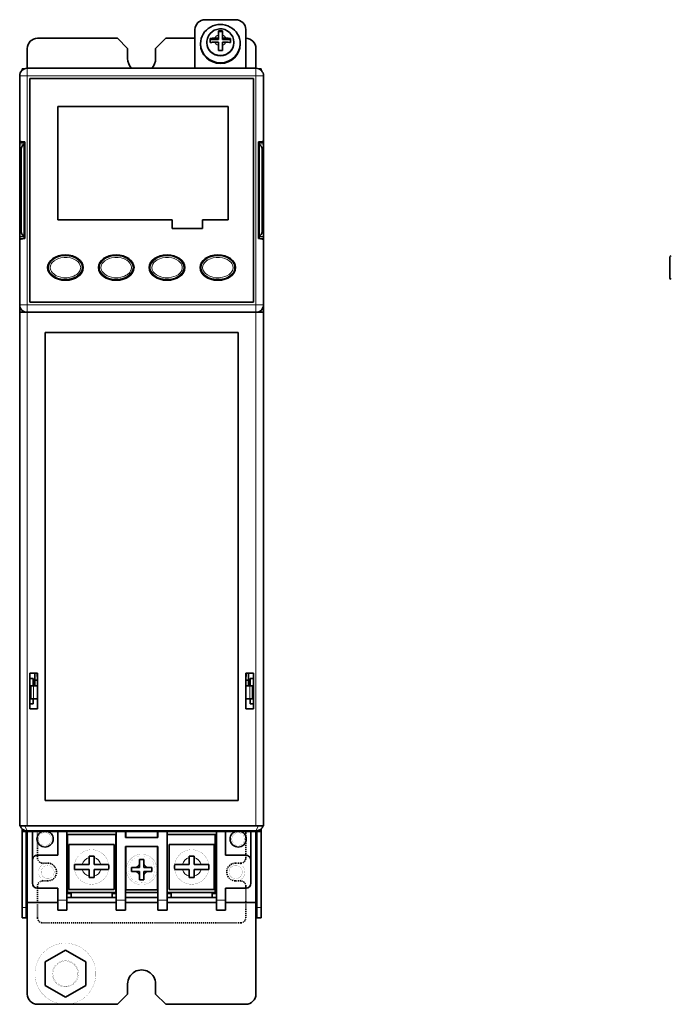
# Model space of a CAD drawing. Units: inches. Extents: x 178 to 325, y 105 to 201.
# Drawn here: x 178 to 242, y 105 to 201 of the extents above; entities that cross this region are included whole.
import ezdxf

# ---------------------------------------------------------------- set-up
doc = ezdxf.new("R2010")
doc.units = ezdxf.units.IN
doc.header["$MEASUREMENT"] = 0
doc.linetypes.add('DASHSPACE', pattern=[30, 12, -18])
doc.layers.get('0').update_dxf_attribs({"lineweight": 0})

msp = doc.modelspace()

# ---------------------------------------------------------------- linework, layer by layer
at = {"color": 7, "lineweight": 35}
for p, q in [((196.523209, 201.448929), (199.523209, 201.448929)), ((195.523209, 196.66925), (195.523209, 200.483002)), ((200.523209, 196.66925), (200.523209, 200.483002)), ((187.898209, 199.619293), (180.023209, 199.619293)), ((187.898209, 199.619293), (188.898209, 198.619293)), ((192.648209, 199.619293), (191.648209, 198.619293)), ((195.523193, 199.619293), (192.648209, 199.619293)), ((197.023209, 199.590637), (197.023209, 199.401108)), ((197.023209, 199.499054), (197.823212, 199.499054)), ((197.823212, 199.628479), (197.484116, 199.628479)), ((197.823212, 200.363388), (197.823212, 199.956009)), ((197.823212, 200.271805), (198.223206, 200.271805)), ((197.823212, 199.628479), (197.823212, 199.956009)), ((197.823212, 199.499054), (197.823212, 199.628479)), ((198.223206, 200.363388), (198.223206, 199.956009)), ((198.223206, 199.628479), (198.223206, 199.956009)), ((198.223206, 199.628479), (198.562302, 199.628479)), ((198.223206, 199.499054), (198.223206, 199.628479)), ((198.223206, 199.499054), (199.023209, 199.499054)), ((199.023209, 199.590637), (199.023209, 199.401108)), ((179.023209, 198.619293), (179.023209, 196.66925)), ((188.898209, 198.619293), (188.898209, 197.619293)), ((191.648209, 198.619293), (191.648209, 197.619293)), ((196.073212, 199.098816), (196.073212, 199.034119)), ((196.698212, 199.176468), (196.698212, 199.24118)), ((197.023209, 199.204285), (197.023209, 199.401108)), ((197.823212, 199.242096), (197.484116, 199.242096)), ((197.823212, 199.242096), (197.823212, 198.914551)), ((197.823212, 198.431534), (197.823212, 198.914551)), ((198.223206, 199.242096), (198.223206, 198.914551)), ((198.223206, 199.242096), (198.562302, 199.242096)), ((198.223206, 198.431534), (198.223206, 198.914551)), ((199.023209, 199.204285), (199.023209, 199.401108)), ((199.348206, 199.176468), (199.348206, 199.24118)), ((199.973206, 199.098816), (199.973206, 199.034119)), ((201.523209, 196.66925), (201.523209, 198.619293)), ((178.523209, 196.619293), (178.753998, 196.619293)), ((178.523209, 196.619293), (178.523209, 196.478302)), ((179.023209, 196.669312), (201.523209, 196.669312)), ((179.023209, 196.669312), (201.523209, 196.669312)), ((202.023209, 196.619293), (201.792358, 196.619293)), ((202.023209, 196.619293), (202.023209, 196.478271)), ((178.273209, 189.513062), (178.273209, 195.919312)), ((179.273209, 195.669312), (179.273209, 173.669296)), ((179.273209, 195.669312), (201.273209, 195.669312)), ((179.273209, 195.669312), (179.273209, 173.669296)), ((201.273209, 173.669296), (201.273209, 195.669312)), ((202.273209, 189.919312), (202.273209, 195.919312)), ((202.273209, 195.919312), (202.273209, 189.513062)), ((182.023209, 192.919312), (182.023209, 181.769302)), ((198.773209, 192.919312), (182.023209, 192.919312)), ((198.773209, 181.769302), (198.773209, 192.919312)), ((202.273209, 189.419312), (202.273209, 189.919312)), ((178.273209, 189.419312), (178.273209, 189.513046)), ((178.273209, 189.419312), (178.273209, 189.22406)), ((178.723206, 189.419312), (178.273209, 189.419312)), ((178.273209, 188.727905), (178.273209, 189.22406)), ((178.723206, 189.419312), (178.723206, 189.22406)), ((178.723206, 189.186157), (178.723206, 189.22406)), ((178.723206, 180.152435), (178.723206, 189.186157)), ((178.773209, 179.91394), (178.773209, 189.424652)), ((201.773209, 179.91394), (201.773209, 189.424652)), ((201.823212, 189.419312), (202.273209, 189.419312)), ((201.823212, 189.419312), (201.823212, 189.22406)), ((201.823212, 189.186157), (201.823212, 189.22406)), ((201.823212, 189.186157), (201.823212, 180.152435)), ((202.273209, 189.513031), (202.273209, 179.825531)), ((202.273209, 189.419312), (202.273209, 189.22406)), ((202.273209, 188.727905), (202.273209, 189.22406)), ((178.273209, 188.727905), (178.273209, 180.610687)), ((178.423203, 180.610687), (178.423203, 188.727905)), ((178.773209, 187.919312), (178.723206, 187.919312)), ((201.773209, 187.919312), (201.823212, 187.919312)), ((202.123215, 188.727905), (202.123215, 180.610687)), ((202.273209, 188.727905), (202.273209, 180.610687)), ((178.773209, 185.919312), (178.723206, 185.919312)), ((201.773209, 185.919312), (201.823212, 185.919312)), ((178.773209, 183.419312), (178.723206, 183.419312)), ((201.773209, 183.419312), (201.823212, 183.419312)), ((178.773209, 181.419312), (178.723206, 181.419312)), ((182.023209, 181.769302), (193.273209, 181.769302)), ((193.273209, 181.769302), (193.273209, 180.919312)), ((196.273209, 181.769302), (198.773209, 181.769302)), ((196.273209, 180.919312), (196.273209, 181.769302)), ((201.773209, 181.419312), (201.823212, 181.419312)), ((178.273209, 180.114563), (178.273209, 180.610687)), ((178.723206, 180.114563), (178.723206, 180.152435)), ((193.273209, 180.919312), (196.273209, 180.919312)), ((201.823212, 180.114563), (201.823212, 180.152435)), ((202.273209, 180.114563), (202.273209, 180.610687)), ((178.273209, 180.114563), (178.273209, 179.919312)), ((178.273209, 179.825562), (178.273209, 179.919312)), ((178.273209, 179.919312), (178.723206, 179.919312)), ((178.273209, 173.419296), (178.273209, 179.825562)), ((178.723206, 180.114563), (178.723206, 179.919312)), ((201.823212, 180.114563), (201.823212, 179.919312)), ((201.823212, 179.919312), (202.273209, 179.919312)), ((202.273209, 180.114563), (202.273209, 179.919312)), ((202.273209, 179.419312), (202.273209, 179.919312)), ((202.273209, 179.825562), (202.273209, 173.419296)), ((202.273209, 173.419296), (202.273209, 179.419312)), ((242.244049, 177.069305), (242.244049, 178.071533)), ((242.244049, 177.069305), (242.244049, 176.067062)), ((178.273209, 173.419296), (178.273209, 172.669296)), ((201.273209, 173.669296), (179.273209, 173.669296)), ((179.273209, 173.669296), (201.273209, 173.669296)), ((202.273209, 173.419296), (202.273209, 172.669296)), ((202.273209, 173.419281), (202.273209, 172.669281)), ((178.273209, 172.669296), (179.023209, 172.669296)), ((178.273209, 122.169304), (178.273209, 172.669296)), ((201.523209, 172.669296), (179.023209, 172.669296)), ((201.523209, 172.669296), (202.273209, 172.669296)), ((202.273209, 171.919296), (202.273209, 172.669296)), ((202.273209, 122.169304), (202.273209, 172.669296)), ((202.273209, 171.919296), (202.273209, 135.919296)), ((180.773209, 170.669296), (180.773209, 124.669304)), ((180.773209, 170.669296), (199.773209, 170.669296)), ((199.773209, 124.669304), (199.773209, 170.669296)), ((179.273209, 137.169296), (179.273209, 133.669296)), ((179.273209, 137.169296), (180.023209, 137.169296)), ((179.598206, 136.669296), (179.273209, 136.669296)), ((179.598206, 135.919296), (179.598206, 136.669296)), ((179.773209, 137.169296), (179.773209, 135.919296)), ((179.998215, 137.169296), (179.998215, 136.839706)), ((180.023193, 136.839706), (179.998215, 136.839706)), ((180.023209, 133.669296), (180.023209, 137.169296)), ((200.523193, 136.839706), (200.548203, 136.839706)), ((200.523209, 137.169296), (200.523209, 133.669296)), ((200.523209, 137.169296), (201.273209, 137.169296)), ((200.548203, 136.839706), (200.548203, 137.169296)), ((200.773209, 137.169296), (200.773209, 135.919296)), ((200.948212, 135.919296), (200.948212, 136.669296)), ((200.948212, 136.669296), (201.273209, 136.669296)), ((201.273209, 133.669296), (201.273209, 137.169296)), ((179.373215, 135.919296), (179.623215, 135.919296)), ((179.373215, 134.669296), (179.373215, 135.919296)), ((180.023209, 135.919296), (179.623215, 135.919296)), ((179.773209, 136.484711), (180.023193, 136.484711)), ((200.773209, 136.484711), (200.523193, 136.484711)), ((200.523209, 135.919296), (200.923203, 135.919296)), ((200.923203, 135.919296), (201.173203, 135.919296)), ((201.173203, 134.669296), (201.173203, 135.919296)), ((202.273209, 134.669296), (202.273209, 135.919296)), ((179.373215, 134.669296), (179.623215, 134.669296)), ((179.598206, 134.169296), (179.598206, 134.669296)), ((179.623215, 134.669296), (180.023209, 134.669296)), ((200.923203, 134.669296), (200.523209, 134.669296)), ((200.923203, 134.669296), (201.173203, 134.669296)), ((200.948212, 134.169296), (200.948212, 134.669296)), ((202.273209, 134.669296), (202.273209, 133.169296)), ((179.598206, 134.169296), (179.273209, 134.169296)), ((180.023209, 133.669296), (179.273209, 133.669296)), ((201.273209, 133.669296), (200.523209, 133.669296)), ((200.948212, 134.169296), (201.273209, 134.169296)), ((202.273209, 133.169296), (202.273209, 122.419304)), ((199.773209, 124.669304), (180.773209, 124.669304)), ((179.023209, 122.169304), (178.273209, 122.169304)), ((201.523209, 122.169304), (179.023209, 122.169304)), ((202.273209, 122.169304), (201.523209, 122.169304)), ((178.523209, 121.860245), (178.523209, 121.619301)), ((178.523209, 121.619301), (178.523209, 114.119301)), ((178.523209, 121.619301), (178.923203, 121.619301)), ((178.923203, 121.619301), (178.923203, 121.67598)), ((178.923203, 121.675972), (178.923203, 121.619301)), ((178.923203, 121.619301), (178.923203, 114.119301)), ((201.623215, 121.619301), (178.923203, 121.619301)), ((179.023209, 121.669304), (201.523209, 121.669304)), ((179.023209, 121.619278), (179.023209, 114.619301)), ((179.523209, 118.769302), (179.523209, 121.619278)), ((182.023209, 121.619293), (182.023209, 119.269302)), ((182.923203, 114.869301), (182.923203, 121.619293)), ((182.923203, 121.319298), (187.773209, 121.319298)), ((182.973206, 121.069298), (182.923203, 121.069298)), ((182.973206, 121.319298), (182.973206, 115.619301)), ((187.723206, 115.619301), (187.723206, 121.319298)), ((187.773209, 121.069298), (187.723206, 121.069298)), ((187.773209, 114.869301), (187.773209, 121.619293)), ((188.673203, 121.619293), (188.673203, 121.019302)), ((188.673203, 121.269302), (188.723206, 121.269302)), ((188.723206, 121.019302), (188.723206, 121.619286)), ((191.823212, 121.619286), (191.823212, 121.019302)), ((191.823212, 121.269302), (191.873215, 121.269302)), ((191.873215, 121.019302), (191.873215, 121.619293)), ((192.773209, 121.619293), (192.773209, 114.869301)), ((197.623215, 121.319298), (192.773209, 121.319298)), ((192.773209, 115.619301), (192.773209, 121.319298)), ((197.523209, 121.319298), (197.523209, 115.619301)), ((197.623215, 121.069298), (197.523209, 121.069298)), ((197.623215, 114.869301), (197.623215, 121.619293)), ((198.523209, 119.269302), (198.523209, 121.619293)), ((201.023209, 118.769302), (201.023209, 121.619278)), ((201.523209, 114.619301), (201.523209, 121.619286)), ((201.623215, 121.619301), (201.623215, 121.675987)), ((201.623215, 121.67598), (201.623215, 121.619301)), ((201.623215, 121.619301), (201.623215, 114.119301)), ((202.023209, 121.619301), (201.623215, 121.619301)), ((202.023209, 121.860283), (202.023209, 121.619301)), ((202.023209, 121.619301), (202.023209, 114.119301)), ((182.973206, 120.819298), (182.923203, 120.819298)), ((183.123215, 120.344299), (187.573212, 120.344299)), ((183.123215, 115.894302), (183.123215, 120.344299)), ((187.573212, 120.344299), (187.573212, 115.894302)), ((187.773209, 120.819298), (187.723206, 120.819298)), ((188.673203, 121.019302), (191.873215, 121.019302)), ((188.673203, 120.119301), (188.673203, 114.869301)), ((191.873215, 120.119301), (188.673203, 120.119301)), ((188.723206, 115.869301), (188.723206, 120.119301)), ((191.823212, 120.119301), (191.823212, 115.869301)), ((191.873215, 114.869301), (191.873215, 120.119301)), ((192.973206, 120.344299), (197.423203, 120.344299)), ((192.973206, 115.894302), (192.973206, 120.344299)), ((197.423203, 120.344299), (197.423203, 115.894302)), ((197.623215, 120.819298), (197.523209, 120.819298)), ((182.023209, 119.269302), (180.023209, 119.269302)), ((185.098206, 119.169304), (185.598206, 119.169304)), ((185.098206, 119.169304), (185.098206, 119.035812)), ((185.598206, 119.169304), (185.598206, 119.035812)), ((188.723206, 119.869301), (188.673203, 119.869301)), ((188.723206, 119.619301), (188.673203, 119.619301)), ((191.873215, 119.869301), (191.823212, 119.869301)), ((191.873215, 119.619301), (191.823212, 119.619301)), ((194.948212, 119.169304), (195.448212, 119.169304)), ((194.948212, 119.169304), (194.948212, 119.035812)), ((195.448212, 119.169304), (195.448212, 119.035812)), ((198.523209, 119.269302), (200.523209, 119.269302)), ((179.523209, 118.769302), (179.523209, 116.519302)), ((183.673462, 118.369301), (184.431686, 118.369301)), ((185.098206, 118.369301), (184.431686, 118.369301)), ((185.098206, 118.369301), (185.098206, 119.035812)), ((185.598206, 118.369301), (185.598206, 119.035812)), ((185.598206, 118.369301), (186.264725, 118.369301)), ((187.022949, 118.369301), (186.264725, 118.369301)), ((190.073212, 118.32756), (190.073212, 118.869301)), ((190.473206, 118.869301), (190.073212, 118.869301)), ((190.073212, 118.069298), (190.073212, 118.32756)), ((190.473206, 118.32756), (190.473206, 118.869301)), ((190.473206, 118.32756), (190.473206, 118.069298)), ((193.523468, 118.369301), (194.281693, 118.369301)), ((194.948212, 118.369301), (194.281693, 118.369301)), ((194.948212, 118.369301), (194.948212, 119.035812)), ((195.448212, 118.369301), (195.448212, 119.035812)), ((195.448212, 118.369301), (196.114731, 118.369301)), ((196.872955, 118.369301), (196.114731, 118.369301)), ((201.023209, 118.769302), (201.023209, 116.519302)), ((183.673462, 117.869301), (184.431686, 117.869301)), ((185.098206, 117.869301), (184.431686, 117.869301)), ((185.098206, 117.869301), (185.098206, 117.202789)), ((185.098206, 117.069298), (185.098206, 117.202789)), ((185.598206, 117.869301), (185.598206, 117.202789)), ((185.598206, 117.869301), (186.264725, 117.869301)), ((185.598206, 117.069298), (185.598206, 117.202789)), ((187.022949, 117.869301), (186.264725, 117.869301)), ((189.814957, 118.069298), (189.273209, 118.069298)), ((189.273209, 118.069298), (189.273209, 117.869301)), ((189.273209, 117.869301), (189.273209, 117.669304)), ((189.273209, 117.669304), (189.814957, 117.669304)), ((189.814957, 118.069298), (190.073212, 118.069298)), ((190.073212, 117.669304), (189.814957, 117.669304)), ((190.073212, 117.411041), (190.073212, 117.669304)), ((190.073212, 117.411041), (190.073212, 116.869301)), ((190.473206, 118.069298), (190.731461, 118.069298)), ((190.731461, 117.669304), (190.473206, 117.669304)), ((190.473206, 117.669304), (190.473206, 117.411041)), ((190.473206, 116.869301), (190.473206, 117.411041)), ((190.731461, 118.069298), (191.273209, 118.069298)), ((191.273209, 117.669304), (190.731461, 117.669304)), ((191.273209, 118.069298), (191.273209, 117.869301)), ((191.273209, 117.869301), (191.273209, 117.669304)), ((193.523468, 117.869301), (194.281693, 117.869301)), ((194.948212, 117.869301), (194.281693, 117.869301)), ((194.948212, 117.869301), (194.948212, 117.202789)), ((194.948212, 117.069298), (194.948212, 117.202789)), ((195.448212, 117.869301), (195.448212, 117.202789)), ((195.448212, 117.869301), (196.114731, 117.869301)), ((195.448212, 117.069298), (195.448212, 117.202789)), ((196.872955, 117.869301), (196.114731, 117.869301)), ((185.598206, 117.069298), (185.098206, 117.069298)), ((190.073212, 116.869301), (190.473206, 116.869301)), ((195.448212, 117.069298), (194.948212, 117.069298)), ((180.023209, 116.019302), (182.023209, 116.019302)), ((182.023209, 116.019302), (182.023209, 114.869301)), ((183.323212, 115.519302), (182.923203, 115.519302)), ((182.973206, 115.619301), (187.723206, 115.619301)), ((187.573212, 115.894302), (183.123215, 115.894302)), ((183.323212, 115.519302), (183.323212, 115.119301)), ((187.773209, 115.519302), (187.373215, 115.519302)), ((187.373215, 115.119301), (187.373215, 115.519302)), ((188.673203, 115.619301), (191.873215, 115.619301)), ((191.823212, 115.869301), (188.723206, 115.869301)), ((197.523209, 115.619301), (192.773209, 115.619301)), ((192.773209, 115.519302), (193.173203, 115.519302)), ((197.423203, 115.894302), (192.973206, 115.894302)), ((193.173203, 115.119301), (193.173203, 115.519302)), ((197.223206, 115.519302), (197.623215, 115.519302)), ((197.223206, 115.519302), (197.223206, 115.119301)), ((198.523209, 114.869301), (198.523209, 116.019302)), ((200.523209, 116.019302), (198.523209, 116.019302)), ((179.023209, 114.619301), (182.023209, 114.619301)), ((179.023209, 114.619293), (179.023209, 105.619301)), ((182.023209, 114.869301), (182.023209, 113.869301)), ((182.923203, 115.119301), (183.323212, 115.119301)), ((182.923203, 114.869301), (182.923203, 113.869301)), ((182.923203, 114.619301), (187.773209, 114.619301)), ((187.373215, 115.119301), (183.323212, 115.119301)), ((187.373215, 115.119301), (187.773209, 115.119301)), ((187.773209, 113.869301), (187.773209, 114.869301)), ((191.873215, 115.119301), (188.673203, 115.119301)), ((188.673203, 114.869301), (188.673203, 113.869301)), ((188.673203, 114.619301), (191.873215, 114.619301)), ((191.873215, 113.869301), (191.873215, 114.869301)), ((193.173203, 115.119301), (192.773209, 115.119301)), ((192.773209, 114.869301), (192.773209, 113.869301)), ((192.773209, 114.619301), (197.623215, 114.619301)), ((197.223206, 115.119301), (193.173203, 115.119301)), ((197.623215, 115.119301), (197.223206, 115.119301)), ((197.623215, 114.869301), (197.623215, 113.869301)), ((198.523209, 113.869301), (198.523209, 114.869301)), ((198.523209, 114.619301), (201.523209, 114.619301)), ((201.523209, 105.619301), (201.523209, 114.619293)), ((178.523209, 113.119301), (178.523209, 114.119301)), ((178.923203, 113.119301), (178.923203, 114.119301)), ((182.023209, 113.869301), (182.923203, 113.869301)), ((187.773209, 113.869301), (188.673203, 113.869301)), ((191.873215, 113.869301), (192.773209, 113.869301)), ((197.623215, 113.869301), (198.523209, 113.869301)), ((201.623215, 113.119301), (201.623215, 114.119301)), ((202.023209, 113.119301), (202.023209, 114.119301)), ((178.523209, 113.119301), (178.923203, 113.119301)), ((202.023209, 113.119301), (201.623215, 113.119301)), ((182.773209, 109.928703), (180.773209, 108.774002)), ((184.773209, 108.774002), (182.773209, 109.928703)), ((180.773209, 108.774002), (180.773209, 106.4646)), ((184.773209, 106.4646), (184.773209, 108.774002)), ((188.898209, 105.619301), (188.898209, 106.619301)), ((191.648209, 105.619301), (191.648209, 106.619301)), ((180.773209, 106.4646), (182.773209, 105.309898)), ((182.773209, 105.309898), (184.773209, 106.4646)), ((187.898209, 104.619301), (188.898209, 105.619301)), ((192.648209, 104.619301), (191.648209, 105.619301)), ((180.023209, 104.619301), (187.898209, 104.619301)), ((192.648209, 104.619301), (200.523209, 104.619301))]:
    msp.add_line(p, q, dxfattribs=at)
at = {"color": 7, "lineweight": 13}
for p, q in [((179.023209, 195.919312), (179.023209, 196.669312)), ((201.523209, 195.919312), (201.523209, 196.669312)), ((179.023209, 195.919312), (178.273209, 195.919312)), ((179.023209, 195.919312), (201.523209, 195.919312)), ((179.023209, 173.419296), (179.023209, 195.919312)), ((201.523209, 195.919312), (201.523209, 173.419296)), ((201.523209, 195.919312), (202.273209, 195.919312)), ((178.273209, 189.22406), (178.723206, 189.22406)), ((201.823212, 189.22406), (202.273209, 189.22406)), ((178.273209, 188.727905), (178.423203, 188.727905)), ((202.123215, 188.727905), (202.273209, 188.727905)), ((178.273209, 180.610687), (178.423203, 180.610687)), ((202.123215, 180.610687), (202.273209, 180.610687)), ((178.273209, 180.114563), (178.723206, 180.114563)), ((201.823212, 180.114563), (202.273209, 180.114563)), ((179.023209, 173.419296), (178.273209, 173.419296)), ((201.523209, 173.419296), (179.023209, 173.419296)), ((179.023209, 173.419296), (179.023209, 172.669296)), ((201.523209, 173.419296), (201.523209, 172.669296)), ((201.523209, 173.419296), (202.273209, 173.419296)), ((179.023209, 122.169304), (179.023209, 172.669296)), ((201.523209, 122.169304), (201.523209, 172.669296)), ((179.623215, 134.669296), (179.623215, 135.919296)), ((200.923203, 134.669296), (200.923203, 135.919296)), ((178.773209, 122.169304), (179.023209, 121.669304)), ((201.773209, 122.169304), (201.523209, 121.669304)), ((182.023209, 114.869301), (182.923203, 114.869301)), ((187.773209, 114.869301), (188.673203, 114.869301)), ((191.873215, 114.869301), (192.773209, 114.869301)), ((197.623215, 114.869301), (198.523209, 114.869301)), ((178.523209, 114.119301), (178.923203, 114.119301)), ((202.023209, 114.119301), (201.623215, 114.119301))]:
    msp.add_line(p, q, dxfattribs=at)
at = {"color": 7, "linetype": 'DASHSPACE', "lineweight": 35, "ltscale": 0.005}
for p, q in [((180.023209, 121.619293), (180.023209, 118.994301)), ((200.523209, 118.994301), (200.523209, 121.619293)), ((180.523209, 118.494301), (181.023209, 118.494301)), ((199.523209, 118.494301), (200.023209, 118.494301)), ((180.023209, 116.244301), (180.023209, 113.119301)), ((181.023209, 116.744301), (180.523209, 116.744301)), ((200.023209, 116.744301), (199.523209, 116.744301)), ((200.523209, 113.119301), (200.523209, 116.244301)), ((180.523209, 112.619301), (200.023209, 112.619301))]:
    msp.add_line(p, q, dxfattribs=at)
at = {"color": 7, "linetype": 'DASHSPACE', "lineweight": 35}
msp.add_line((200.523209, 121.619293), (180.023209, 121.619293), dxfattribs=at)
at = {"color": 7, "lineweight": 35}
for points in [[(199.348206, 199.24118), (199.319427, 199.511841), (199.234634, 199.77005), (199.098602, 200.003845), (198.918045, 200.203979), (198.701965, 200.362335), (198.45929, 200.473877), (198.200256, 200.534882), (197.934525, 200.54364), (197.672058, 200.499908), (197.422989, 200.404999), (197.196793, 200.261612), (197.00354, 200.074829), (196.851685, 199.851105), (196.749222, 199.59996), (196.701416, 199.332031), (196.698212, 199.24118)], [(184.502258, 177.069305), (184.49176, 177.204391), (184.460571, 177.337311), (184.407257, 177.470749), (184.334076, 177.597656), (184.23233, 177.728302), (184.111389, 177.847214), (183.892807, 178.0056), (183.644821, 178.130569), (183.376175, 178.2211), (183.0065, 178.287109), (182.628433, 178.294037), (182.255585, 178.241913), (181.882629, 178.122574), (181.710022, 178.038254), (181.550354, 177.937866), (181.327927, 177.74353), (181.174713, 177.537445), (181.077545, 177.309433), (181.044159, 177.069305)], [(189.502258, 177.069305), (189.49176, 177.204391), (189.460571, 177.337311), (189.407257, 177.470749), (189.334076, 177.597656), (189.23233, 177.728302), (189.111389, 177.847214), (188.892807, 178.0056), (188.644821, 178.130569), (188.376175, 178.2211), (188.0065, 178.287109), (187.628433, 178.294037), (187.255585, 178.241913), (186.882629, 178.122574), (186.710022, 178.038254), (186.550354, 177.937866), (186.327927, 177.74353), (186.174713, 177.537445), (186.077545, 177.309433), (186.044159, 177.069305)], [(194.502258, 177.069305), (194.475861, 177.283035), (194.39856, 177.488174), (194.275375, 177.677521), (194.118378, 177.84111), (193.931503, 177.981491), (193.717972, 178.098434), (193.486588, 178.188721), (193.239914, 178.25267), (192.98526, 178.289062), (192.725571, 178.297882), (192.466705, 178.27887), (192.213242, 178.232025), (191.969513, 178.157333), (191.742264, 178.05571), (191.535583, 177.927216), (191.3582, 177.775208), (191.214325, 177.600601), (191.139908, 177.472305), (191.085831, 177.33725), (191.054642, 177.204376), (191.044159, 177.069305)], [(199.502258, 177.069305), (199.475861, 177.283035), (199.39856, 177.488174), (199.275375, 177.677521), (199.118378, 177.84111), (198.931503, 177.981491), (198.717972, 178.098434), (198.486588, 178.188721), (198.239914, 178.25267), (197.98526, 178.289062), (197.725571, 178.297882), (197.466705, 178.27887), (197.213242, 178.232025), (196.969513, 178.157333), (196.742264, 178.05571), (196.535583, 177.927216), (196.358185, 177.775208), (196.214325, 177.600601), (196.139908, 177.472305), (196.085831, 177.33725), (196.054642, 177.204376), (196.044159, 177.069305)], [(181.044159, 177.069305), (181.070557, 176.85556), (181.147858, 176.650421), (181.271042, 176.46109), (181.42804, 176.297485), (181.614914, 176.157104), (181.828445, 176.040161), (182.05983, 175.949875), (182.306503, 175.885925), (182.561157, 175.849533), (182.820847, 175.840714), (183.079712, 175.859741), (183.333176, 175.90657), (183.576904, 175.981262), (183.804153, 176.082886), (184.010834, 176.21138), (184.188232, 176.363403), (184.332092, 176.537994), (184.406509, 176.666306), (184.460587, 176.801346), (184.491776, 176.934235), (184.502258, 177.069305)], [(186.044159, 177.069305), (186.070557, 176.85556), (186.147858, 176.650421), (186.271042, 176.46109), (186.42804, 176.297485), (186.614914, 176.157104), (186.828445, 176.040161), (187.05983, 175.949875), (187.306503, 175.885925), (187.561157, 175.849533), (187.820847, 175.840714), (188.079712, 175.859741), (188.333176, 175.90657), (188.576904, 175.981262), (188.804153, 176.082886), (189.010834, 176.21138), (189.188217, 176.363403), (189.332092, 176.537994), (189.406509, 176.666306), (189.460587, 176.801346), (189.491776, 176.934235), (189.502258, 177.069305)], [(191.044159, 177.069305), (191.054657, 176.934204), (191.085846, 176.8013), (191.13916, 176.667847), (191.212341, 176.540955), (191.314087, 176.410294), (191.435028, 176.291382), (191.65361, 176.133011), (191.901596, 176.008026), (192.170242, 175.917511), (192.539917, 175.851501), (192.917984, 175.844574), (193.290833, 175.896698), (193.663788, 176.016022), (193.836395, 176.100342), (193.996063, 176.200745), (194.218491, 176.395065), (194.371704, 176.601166), (194.468872, 176.829163), (194.502258, 177.069305)], [(196.044159, 177.069305), (196.054657, 176.934204), (196.085846, 176.8013), (196.13916, 176.667847), (196.212341, 176.540955), (196.314087, 176.410294), (196.435028, 176.291382), (196.65361, 176.133011), (196.901596, 176.008026), (197.170242, 175.917511), (197.539917, 175.851501), (197.917984, 175.844574), (198.290833, 175.896698), (198.663788, 176.016022), (198.836395, 176.100342), (198.996063, 176.200745), (199.218491, 176.395065), (199.371704, 176.601166), (199.468872, 176.829163), (199.502258, 177.069305)]]:
    msp.add_lwpolyline(points, dxfattribs=at)
at = {"color": 7, "lineweight": 13}
for points in [[(181.121002, 177.069305), (181.142883, 177.255234), (181.207382, 177.435333), (181.311447, 177.60434), (181.412735, 177.721069), (181.531372, 177.827423), (181.765015, 177.980743), (182.029709, 178.097443), (182.315033, 178.17601), (182.727539, 178.221054), (183.143082, 178.192062), (183.350327, 178.148438), (183.549667, 178.08548), (183.729004, 178.007889), (183.895157, 177.913483), (184.113892, 177.740662), (184.282288, 177.536469), (184.388855, 177.309128), (184.425415, 177.069305)], [(186.121002, 177.069305), (186.142883, 177.255234), (186.207382, 177.435333), (186.311447, 177.60434), (186.412735, 177.721069), (186.531372, 177.827423), (186.765015, 177.980743), (187.029709, 178.097443), (187.315033, 178.17601), (187.727539, 178.221054), (188.143082, 178.192062), (188.350327, 178.148438), (188.549667, 178.08548), (188.729004, 178.007889), (188.895157, 177.913483), (189.113892, 177.740662), (189.282288, 177.536469), (189.388855, 177.309128), (189.425415, 177.069305)], [(194.425415, 177.069305), (194.403549, 177.255219), (194.339035, 177.435318), (194.23497, 177.604355), (194.133652, 177.7211), (194.014999, 177.827454), (193.781326, 177.980789), (193.516663, 178.097473), (193.231384, 178.17601), (192.900589, 178.218048), (192.565811, 178.212326), (192.237595, 178.158859), (191.933426, 178.060562), (191.657684, 177.917618), (191.42453, 177.732849), (191.260269, 177.530411), (191.156525, 177.305756), (191.121002, 177.069305)], [(199.425415, 177.069305), (199.403549, 177.255219), (199.339035, 177.435318), (199.23497, 177.604355), (199.133652, 177.7211), (199.014999, 177.827454), (198.781326, 177.980789), (198.516663, 178.097473), (198.231384, 178.17601), (197.900589, 178.218048), (197.565811, 178.212326), (197.237595, 178.158859), (196.933426, 178.060562), (196.657684, 177.917618), (196.42453, 177.732849), (196.260269, 177.530411), (196.156525, 177.305756), (196.121002, 177.069305)], [(181.270981, 177.069305), (181.27327, 177.123596), (181.331177, 177.34581), (181.396469, 177.464905), (181.484268, 177.578339), (181.662552, 177.739044), (181.881134, 177.872055), (182.094193, 177.961105), (182.322754, 178.024414), (182.63765, 178.067352), (182.95752, 178.063797), (183.27066, 178.013779), (183.552063, 177.923477), (183.804352, 177.793564), (183.984177, 177.656799), (184.125671, 177.499969), (184.238464, 177.286697), (184.275436, 177.069305)], [(186.270981, 177.069305), (186.27327, 177.123596), (186.331177, 177.34581), (186.396469, 177.464905), (186.484268, 177.578339), (186.662552, 177.739044), (186.881119, 177.872055), (187.094193, 177.961105), (187.322754, 178.024414), (187.63765, 178.067352), (187.95752, 178.063797), (188.27066, 178.013779), (188.552063, 177.923477), (188.804352, 177.793564), (188.984177, 177.656799), (189.125671, 177.499969), (189.238464, 177.286697), (189.275436, 177.069305)], [(194.275436, 177.069305), (194.273819, 177.115082), (194.21904, 177.337067), (194.155899, 177.45575), (194.070404, 177.569031), (193.893463, 177.731888), (193.675247, 177.86705), (193.462692, 177.957474), (193.234299, 178.02211), (192.92868, 178.06604), (192.617752, 178.06604), (192.31218, 178.022125), (191.960144, 177.908966), (191.800568, 177.828903), (191.656372, 177.734467), (191.481339, 177.575043), (191.359207, 177.402756), (191.329834, 177.342758), (191.273026, 177.120605), (191.270981, 177.069305)], [(199.275436, 177.069305), (199.273819, 177.115082), (199.21904, 177.337067), (199.155899, 177.45575), (199.070404, 177.569031), (198.893463, 177.731888), (198.675247, 177.86705), (198.462692, 177.957474), (198.234299, 178.02211), (197.92868, 178.06604), (197.617752, 178.06604), (197.31218, 178.022125), (196.960144, 177.908966), (196.800568, 177.828903), (196.656372, 177.734467), (196.481339, 177.575043), (196.359207, 177.402756), (196.329834, 177.342758), (196.273026, 177.120605), (196.270981, 177.069305)], [(181.121002, 177.069305), (181.142868, 176.883392), (181.207382, 176.703278), (181.311447, 176.534256), (181.412766, 176.417511), (181.531418, 176.311142), (181.765091, 176.157806), (182.029755, 176.041138), (182.315033, 175.962601), (182.645828, 175.920547), (182.980606, 175.92627), (183.308823, 175.979752), (183.612991, 176.078033), (183.888733, 176.220993), (184.121887, 176.405746), (184.286148, 176.608185), (184.389893, 176.83284), (184.425415, 177.069305)], [(181.270981, 177.069305), (181.272598, 177.023514), (181.327377, 176.801529), (181.390518, 176.682861), (181.476013, 176.56958), (181.652954, 176.406708), (181.87117, 176.271545), (182.083725, 176.181122), (182.312119, 176.116486), (182.617737, 176.072571), (182.928665, 176.072571), (183.234238, 176.116486), (183.586273, 176.22963), (183.74585, 176.309692), (183.890045, 176.404144), (184.065079, 176.563553), (184.18721, 176.73584), (184.216583, 176.795837), (184.273392, 177.01799), (184.275436, 177.069305)], [(186.121002, 177.069305), (186.142868, 176.883392), (186.207382, 176.703278), (186.311447, 176.534256), (186.412766, 176.417511), (186.531418, 176.311142), (186.765091, 176.157806), (187.029755, 176.041138), (187.315033, 175.962601), (187.645828, 175.920547), (187.980606, 175.92627), (188.308823, 175.979752), (188.612991, 176.078033), (188.888733, 176.220993), (189.121887, 176.405746), (189.286148, 176.608185), (189.389893, 176.83284), (189.425415, 177.069305)], [(186.270981, 177.069305), (186.272598, 177.023514), (186.327377, 176.801529), (186.390518, 176.682861), (186.476013, 176.56958), (186.652954, 176.406708), (186.87117, 176.271545), (187.083725, 176.181122), (187.312119, 176.116486), (187.617737, 176.072571), (187.928665, 176.072571), (188.234238, 176.116486), (188.586273, 176.22963), (188.74585, 176.309692), (188.890045, 176.404144), (189.065079, 176.563553), (189.18721, 176.73584), (189.216583, 176.795837), (189.273392, 177.01799), (189.275436, 177.069305)], [(194.425415, 177.069305), (194.403534, 176.883362), (194.339035, 176.703262), (194.23497, 176.534256), (194.133682, 176.417526), (194.015045, 176.311188), (193.781403, 176.157852), (193.516708, 176.041153), (193.231384, 175.962601), (192.818878, 175.917542), (192.403336, 175.946533), (192.196091, 175.990158), (191.99675, 176.053116), (191.817413, 176.130722), (191.65126, 176.225113), (191.432526, 176.397949), (191.26413, 176.602142), (191.157562, 176.829468), (191.121002, 177.069305)], [(194.275436, 177.069305), (194.273148, 177.014999), (194.21524, 176.792786), (194.149948, 176.673691), (194.062149, 176.560272), (193.883865, 176.399551), (193.665298, 176.266541), (193.452225, 176.17749), (193.223663, 176.114182), (192.908768, 176.071243), (192.588898, 176.074814), (192.275757, 176.124817), (191.994354, 176.215134), (191.742065, 176.345047), (191.562241, 176.481796), (191.420746, 176.638641), (191.307953, 176.851898), (191.270981, 177.069305)], [(199.425415, 177.069305), (199.403534, 176.883362), (199.339035, 176.703262), (199.23497, 176.534256), (199.133682, 176.417526), (199.015045, 176.311188), (198.781403, 176.157852), (198.516708, 176.041153), (198.231384, 175.962601), (197.818878, 175.917542), (197.403336, 175.946533), (197.196091, 175.990158), (196.99675, 176.053116), (196.817413, 176.130722), (196.65126, 176.225113), (196.432526, 176.397949), (196.26413, 176.602142), (196.157562, 176.829468), (196.121002, 177.069305)], [(199.275436, 177.069305), (199.273148, 177.014999), (199.21524, 176.792786), (199.149948, 176.673691), (199.062149, 176.560272), (198.883865, 176.399551), (198.665283, 176.266541), (198.452225, 176.17749), (198.223663, 176.114182), (197.908768, 176.071243), (197.588898, 176.074814), (197.275757, 176.124817), (196.994354, 176.215134), (196.742065, 176.345047), (196.562241, 176.481796), (196.420746, 176.638641), (196.307953, 176.851898), (196.270981, 177.069305)]]:
    msp.add_lwpolyline(points, dxfattribs=at)
at = {"color": 7, "lineweight": 35}
for points in [[(181.398209, 120.869301, 0.01378, 0.01378, 0.414213562), (180.773209, 121.494301, 0.01378, 0.01378, 2.414213562), (181.398209, 120.869301, 0.01378, 0.01378, 0)], [(200.398209, 120.869301, 0.01378, 0.01378, 0.414213562), (199.773209, 121.494301, 0.01378, 0.01378, 2.414213562), (200.398209, 120.869301, 0.01378, 0.01378, 0)], [(187.048206, 118.119301, 0.01378, 0.01378, 0.414213562), (185.348206, 119.819301, 0.01378, 0.01378, 2.414213562), (187.048206, 118.119301, 0.01378, 0.01378, 0)], [(191.773209, 117.869301, 0.01378, 0.01378, 0.414213562), (190.273209, 119.369301, 0.01378, 0.01378, 2.414213562), (191.773209, 117.869301, 0.01378, 0.01378, 0)], [(196.898212, 118.119301, 0.01378, 0.01378, 0.414213562), (195.198212, 119.819301, 0.01378, 0.01378, 2.414213562), (196.898212, 118.119301, 0.01378, 0.01378, 0)], [(181.913551, 117.619301, 0.01378, 0.01378, 0.414213562), (181.023209, 118.509643, 0.01378, 0.01378, 2.414213562), (181.913551, 117.619301, 0.01378, 0.01378, 0)], [(181.663551, 117.619301, 0.01378, 0.01378, 0.414213562), (181.023209, 118.259643, 0.01378, 0.01378, 2.414213562), (181.663551, 117.619301, 0.01378, 0.01378, 0)], [(200.423209, 117.619301, 0.01378, 0.01378, 0.414213562), (199.523209, 118.519301, 0.01378, 0.01378, 2.414213562), (200.423209, 117.619301, 0.01378, 0.01378, 0)], [(200.173209, 117.619301, 0.01378, 0.01378, 0.414213562), (199.523209, 118.269301, 0.01378, 0.01378, 2.414213562), (200.173209, 117.619301, 0.01378, 0.01378, 0)], [(185.773209, 107.619301, 0.01378, 0.01378, 0.414213562), (182.773209, 110.619301, 0.01378, 0.01378, 2.414213562), (185.773209, 107.619301, 0.01378, 0.01378, 0)], [(184.073209, 107.619301, 0.01378, 0.01378, 0.414213562), (182.773209, 108.919301, 0.01378, 0.01378, 2.414213562), (184.073209, 107.619301, 0.01378, 0.01378, 0)], [(183.998209, 107.619301, 0.01378, 0.01378, 0.414213562), (182.773209, 108.844301, 0.01378, 0.01378, 2.414213562), (183.998209, 107.619301, 0.01378, 0.01378, 0)]]:
    msp.add_lwpolyline(points, format="xyseb", close=True, dxfattribs=at)
at = {"color": 7, "lineweight": 13}
msp.add_lwpolyline([(191.583843, 117.869301, 0.005118, 0.005118, 0.414213562), (190.273209, 119.179935, 0.005118, 0.005118, 2.414213562), (191.583843, 117.869301, 0.005118, 0.005118, 0)], format="xyseb", close=True, dxfattribs=at)
at = {"color": 7, "lineweight": 35}
for centre, radius, start, end in [((180.023209, 198.619293), 1, 90, 180.000005), ((197.460175, 197.046036), 2.58222, 89.469044, 99.744046), ((198.023209, 194.890289), 5.476754, 87.907178, 92.092766), ((198.586243, 197.046036), 2.58222, 80.255959, 90.530954), ((200.523209, 198.619293), 1, 0, 90.000003), ((197.460175, 196.659668), 2.58222, 89.469044, 99.744046), ((198.586243, 196.659668), 2.58222, 80.255959, 90.530954), ((190.273209, 197.619293), 1.375, 180, 223.705488), ((190.273209, 197.619293), 1.375, -43.704629, 0), ((198.023209, 192.958435), 5.476754, 87.907239, 92.092827), ((179.023209, 195.919312), 0.75, 90, 180.000005), ((179.023209, 195.919312), 0.75, 90, 180.000005), ((201.523209, 195.919312), 0.75, 0, 90.000003), ((201.523209, 195.919312), 0.75, 0, 90.000003), ((178.923203, 188.727905), 0.5, 113.578205, 179.999964), ((201.623215, 188.727905), 0.5, 0.000032, 66.421793), ((178.923203, 180.610687), 0.5, -179.999964, -113.578205), ((201.623215, 180.610687), 0.5, -66.421793, -0.000033), ((242.394043, 178.071533), 0.149997, 90.998849, 179.999691), ((242.394043, 178.071533), 0.149997, 90.998849, 179.999691), ((242.394043, 178.071533), 0.149996, 90.998658, 179.999759), ((242.394043, 178.071533), 0.149996, 90.998658, 179.999759), ((242.394043, 176.067062), 0.149997, -179.999691, -90.998849), ((242.394043, 176.067062), 0.149996, -179.999759, -90.998658), ((242.394043, 176.067062), 0.149996, -179.999759, -90.998658), ((179.023209, 173.419296), 0.75, 180, 269.999997), ((179.023209, 173.419296), 0.75, 180, 269.999997), ((201.523209, 173.419296), 0.75, -90, 0), ((201.523209, 173.419296), 0.75, -90, 0), ((179.023209, 122.419304), 0.75, -160.528789, -90.000003), ((179.023209, 122.419304), 0.75, -160.528789, -90.000003), ((201.523209, 122.419304), 0.75, -90, -19.471216), ((201.523209, 122.419304), 0.75, -90, -19.471216), ((180.773209, 120.869301), 0.8, 110.368241, 429.632249), ((199.773209, 120.869301), 0.8, 110.368241, 429.631757), ((180.023209, 118.769302), 0.5, 90, 180.000005), ((200.523209, 118.769302), 0.5, 0, 90.000003), ((185.348206, 118.119301), 1.693306, 171.509793, 188.49018), ((185.348206, 118.119301), 1.693306, -8.490209, 8.490186), ((190.273209, 117.869301), 0.5, 113.578178, 156.421823), ((190.273209, 117.869301), 0.5, 23.57818, 66.421821), ((195.198212, 118.119301), 1.693306, 171.509793, 188.49018), ((195.198212, 118.119301), 1.693306, -8.490209, 8.490186), ((190.273209, 117.869301), 0.5, -156.421823, -113.578178), ((190.273209, 117.869301), 0.5, -66.421821, -23.57818), ((180.023209, 116.519302), 0.5, 180, 269.999997), ((200.523209, 116.519302), 0.5, -90, 0), ((190.273209, 106.619301), 1.375, 0, 180.000005), ((180.023209, 105.619301), 1, 180, 269.999997), ((200.523209, 105.619301), 1, -90, 0)]:
    msp.add_arc(centre, radius, start, end, dxfattribs=at)
at = {"color": 7, "linetype": 'DASHSPACE', "lineweight": 35, "ltscale": 0.005}
for centre, radius, start, end in [((180.523209, 118.994301), 0.5, -179.999991, -90.000003), ((181.023209, 117.619301), 0.875, -90, 90.000003), ((199.523209, 117.619301), 0.875, 90, 269.999997), ((200.023209, 118.994301), 0.5, -90, 0.00001), ((180.523209, 116.244301), 0.5, 90, 180.000009), ((200.023209, 116.244301), 0.5, 0, 90.000003), ((180.523209, 113.119301), 0.5, -179.999991, -90.000003), ((200.023209, 113.119301), 0.5, -90, 0.00001)]:
    msp.add_arc(centre, radius, start, end, dxfattribs=at)
at = {"color": 7, "lineweight": 13}
for centre, start, end in [((185.348206, 118.119301), 105.257525, 164.742483), ((185.348206, 118.119301), 15.257522, 74.74248), ((195.198212, 118.119301), 105.257525, 164.742483), ((195.198212, 118.119301), 15.257522, 74.74248), ((185.348206, 118.119301), -164.742483, -105.257525), ((185.348206, 118.119301), -74.742473, -15.257524), ((195.198212, 118.119301), -164.742483, -105.257525), ((195.198212, 118.119301), -74.742473, -15.257524)]:
    msp.add_arc(centre, 0.95, start, end, dxfattribs=at)
at = {"color": 7, "lineweight": 35}
for centre, major_axis, ratio, start_param, end_param in [((196.523209, 200.483002), (1, 0), 0.965926, 1.570796327, 3.141592654), ((199.523209, 200.483002), (1, 0), 0.965926, 0, 1.570796327), ((198.023209, 199.098816), (1.949997, 0), 0.965926, 0, 3.141592654), ((198.023209, 199.098816), (1.949997, 0), 0.965926, 3.141592654, 6.283185307), ((198.023209, 199.034119), (1.949997, 0), 0.965926, 3.141592654, 6.283185307), ((198.023209, 199.176468), (1.324997, 0), 0.965926, 3.141592654, 6.283185307), ((198.023209, 199.098816), (1.25, 0), 0.965926, 4.332798283, 5.09198495), ((179.023224, 189.513062), (0.750015, 0), 0.125, 3.141592654, 4.372544083), ((201.523193, 189.513062), (0.750015, 0), 0.125, 5.052233878, 6.283185307), ((179.023224, 179.825562), (0.750015, 0), 0.125, 1.910641224, 3.141592654), ((201.523193, 179.825562), (0.750015, 0), 0.125, 0.000000966, 1.23095143)]:
    msp.add_ellipse(centre, major_axis=major_axis, ratio=ratio, start_param=start_param, end_param=end_param, dxfattribs=at)
at = {"color": 7, "lineweight": 13}
for centre, major_axis, start_param, end_param in [((198.023209, 199.435287), (0.574997, 0), 1.926047736, 2.786341245), ((198.023209, 199.435287), (0.574997, 0), 0.355251409, 1.215544918), ((198.023209, 199.24118), (1.324997, 0), 3.141592654, 6.283185307), ((198.023209, 199.435287), (0.574997, 0), 3.496844063, 4.357137571), ((198.023209, 199.435287), (0.574997, 0), 5.067640389, 5.927933898)]:
    msp.add_ellipse(centre, major_axis=major_axis, ratio=0.965926, start_param=start_param, end_param=end_param, dxfattribs=at)
at = {"color": 7, "lineweight": 35}
for centre in [(182.773209, 177.069305), (187.773209, 177.069305), (192.773209, 177.069305), (197.773209, 177.069305)]:
    msp.add_ellipse(centre, major_axis=(1.75, 0), ratio=0.714286, dxfattribs=at)

doc.saveas('drawing.dxf')
